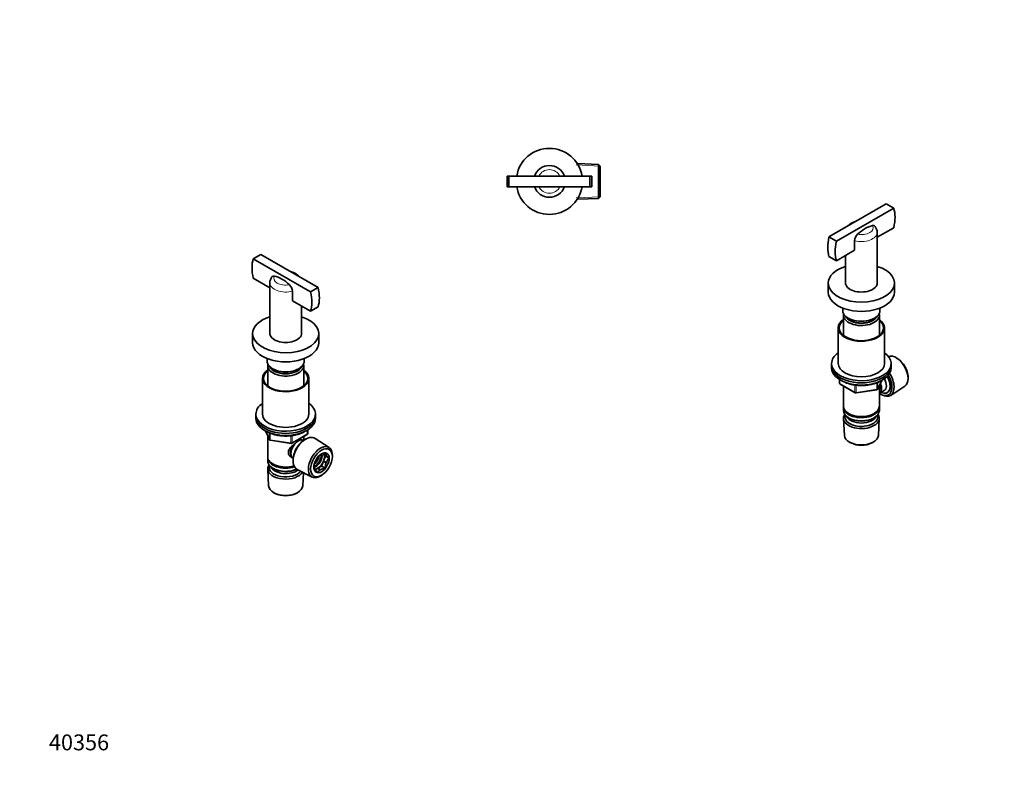
# Model space of a CAD drawing. Units: millimetres. Extents: x 0 to 744, y 0 to 1164.
# Drawn here: x 0 to 744, y 0 to 582 of the extents above; entities that cross this region are included whole.
import ezdxf
from ezdxf import colors
from ezdxf.entities.mleader import LeaderData, LeaderLine
from ezdxf.math import Vec2, Vec3

# ---------------------------------------------------------------- set-up
doc = ezdxf.new("R2010")
doc.units = ezdxf.units.MM
for name, color, linetype in [('DV3_Défaut', 7, 'Continuous'), ('DV6_Défaut', 7, 'Continuous'), ('DV7_Défaut', 7, 'Continuous'), ('Défaut', 7, 'Continuous')]:
    doc.layers.add(name, color=color, linetype=linetype)

# ---------------------------------------------------------------- blocks, each defined once
blk = doc.blocks.new('_DOT')
at = {"color": 0}
blk.add_line((0, 0), (-1, 0), dxfattribs=at)
at = {"color": 0, "const_width": 0.333}
blk.add_lwpolyline([(-0.1665, 0, 1), (0.1665, 0, 1)], format="xyb", close=True, dxfattribs=at)
blk = doc.blocks.new('SE2')
at = {"layer": 'DV3_Défaut', "color": 7, "linetype": 'Continuous', "lineweight": 18}
for p, q in [((438.58, 471.39), (420.66, 472.17)), ((438.58, 448.08), (420.66, 447.3))]:
    blk.add_line(p, q, dxfattribs=at)
at = {"layer": 'DV3_Défaut', "color": 7, "linetype": 'Continuous', "lineweight": 35}
for p, q in [((421.82, 473.28), (421.52, 472.99)), ((421.82, 472.5), (421.82, 473.28)), ((437.42, 472.6), (421.82, 473.28)), ((437.42, 472.6), (437.42, 446.87)), ((438.62, 471.35), (437.42, 472.6)), ((438.62, 448.12), (438.62, 471.35)), ((368.32, 463.74), (369.7, 463.74)), ((368.32, 463.74), (368.32, 455.74)), ((369.7, 455.74), (369.7, 463.74)), ((369.7, 463.74), (430.94, 463.74)), ((430.94, 455.74), (430.94, 463.74)), ((432.32, 463.74), (430.94, 463.74)), ((432.32, 455.74), (432.32, 463.74)), ((368.32, 455.74), (369.7, 455.74)), ((369.7, 455.74), (430.94, 455.74)), ((430.94, 455.74), (432.32, 455.74)), ((421.52, 446.48), (421.82, 446.19)), ((421.82, 446.19), (421.82, 446.98)), ((421.82, 446.19), (437.42, 446.87)), ((437.42, 446.87), (438.62, 448.12))]:
    blk.add_line(p, q, dxfattribs=at)
for radius, start, end in [(25, 9.2069, 170.7931), (12, 19.47122, 160.52878), (25, 189.2069, 350.7931), (12, 199.47122, 340.52878)]:
    blk.add_arc((400.32, 459.74), radius, start, end, dxfattribs=at)
at = {"layer": 'DV3_Défaut', "color": 7, "linetype": 'Continuous', "lineweight": 18}
for start, end in [(26.59103, 153.40897), (206.59103, 333.40897)]:
    blk.add_arc((400.32, 459.74), 8.94, start, end, dxfattribs=at)
blk = doc.blocks.new('SE5')
at = {"layer": 'DV6_Défaut', "color": 7, "linetype": 'Continuous', "lineweight": 35}
for p, q in [((176.54, 401.23), (182.2, 404.5)), ((182.2, 404.5), (225.5, 379.5)), ((176.54, 401.23), (219.84, 376.23)), ((189.02, 379.33), (176.54, 386.54)), ((189.02, 382.99), (189.02, 344.81)), ((206.19, 369.42), (206.19, 376.74)), ((219.84, 376.23), (225.5, 379.5)), ((219.84, 361.54), (206.19, 369.42)), ((213.02, 344.81), (213.02, 365.47)), ((219.84, 361.54), (225.5, 364.8)), ((176.02, 344.64), (176.02, 337.7)), ((226.02, 337.7), (226.02, 344.64)), ((187.02, 325.74), (187.02, 323.82)), ((187.42, 320.39), (187.42, 305.11)), ((214.62, 305.11), (214.62, 320.39)), ((215.02, 323.82), (215.02, 325.74)), ((183.52, 310.76), (183.52, 283.81)), ((218.52, 283.81), (218.52, 310.76)), ((178.52, 283.81), (178.52, 282.18)), ((223.52, 282.18), (223.52, 283.81)), ((178.52, 282.18), (178.52, 280.55)), ((223.52, 280.55), (223.52, 282.18)), ((185.66, 271.05), (188.68, 264.55)), ((205.71, 261.68), (217.14, 268.28)), ((217.64, 269.15), (217.64, 271.79)), ((187.42, 267.26), (187.42, 251.56)), ((189.44, 263.98), (205.05, 261.56)), ((214.62, 263.97), (214.62, 266.83)), ((214.64, 263.96), (214.64, 263.96)), ((216.63, 265.09), (215.74, 264.62)), ((233.89, 258.46), (223.2, 265.41)), ((229.55, 254.01), (229.5, 254.08)), ((231.53, 252.87), (229.55, 254.01)), ((231.03, 251.9), (229.63, 253.89)), ((229.63, 253.89), (231.61, 252.75)), ((187.42, 250.75), (187.42, 248.3)), ((191.41, 246.01), (191.76, 245.81)), ((206.62, 248.82), (206.65, 247.82)), ((206.64, 250.1), (206.64, 250.1)), ((228.15, 244.49), (229.55, 248.09)), ((229.55, 248.09), (231.53, 246.95)), ((229.63, 248.3), (231.03, 251.9)), ((231.61, 247.16), (229.63, 248.3)), ((231.03, 251.9), (233.78, 250.32)), ((236.31, 251.25), (236.35, 252.21)), ((187.48, 242.18), (188.16, 229.45)), ((191.41, 242.74), (191.76, 242.54)), ((209.66, 241.96), (221.03, 236.19)), ((213.88, 229.45), (214.42, 239.54)), ((223.25, 241.66), (225.19, 242.78)), ((225.19, 242.78), (227.17, 241.64)), ((225.36, 242.87), (228.15, 244.49)), ((227.34, 241.73), (225.36, 242.87)), ((228.15, 244.49), (230.9, 242.9)), ((227.67, 237.18), (228.48, 237.69)), ((192.35, 224.19), (193.19, 223.75)), ((208.85, 223.75), (209.7, 224.19))]:
    blk.add_line(p, q, dxfattribs=at)
at = {"layer": 'DV6_Défaut', "color": 7, "linetype": 'Continuous', "lineweight": 18}
for p, q in [((185.75, 271.01), (188.63, 264.82)), ((188.63, 264.82), (188.63, 269.58)), ((189.33, 269.29), (189.33, 264.41)), ((205.91, 262.14), (217.34, 268.74)), ((217.34, 268.74), (217.34, 271.61)), ((189.33, 264.41), (204.95, 261.99)), ((204.95, 261.99), (204.95, 267.41)), ((205.91, 267.53), (205.91, 262.14))]:
    blk.add_line(p, q, dxfattribs=at)
at = {"layer": 'DV6_Défaut', "color": 7, "linetype": 'Continuous', "lineweight": 35}
for centre, radius, start, end in [((196.33, 382.95), 7.3, 140.89416, 179.68435), ((199.07, 376.27), 7.14, 3.76576, 48.03524), ((216.64, 269.15), 1, 300, 0), ((189.59, 264.97), 1, 204.89609, 261.20602), ((205.21, 262.55), 1, 261.20602, 300), ((232.8, 242.61), 11.96, 99.12394, 117.18439), ((233.77, 254.68), 2.88, 185.28336, 218.95222), ((242.18, 243.22), 11.28, 160.72332, 181.65276), ((247.83, 265.01), 20.33, 217.10301, 226.30039), ((240.31, 243.51), 9.43, 133.80181, 157.25153), ((225.22, 243.97), 2.96, 185.7736, 218.46197), ((239.74, 254.76), 21.06, 217.2632, 226.1402), ((230, 236.83), 5.57, 120.43989, 150.50221), ((232.71, 231.37), 11.67, 98.89698, 117.41135)]:
    blk.add_arc(centre, radius, start, end, dxfattribs=at)
for centre, major_axis, start_param, end_param in [((196.78, 382.2), (-15, 25.98), 0.480706, 1.090091), ((198.19, 363.18), (-13.86, 24), 5.205286, 5.790289), ((199.61, 380.57), (15, -25.98), 0.480706, 1.090091), ((205.27, 383.83), (15, -25.98), 0.480706, 1.090091), ((201.02, 344.64), (-25, 0), 5.213044, 6.283185), ((201.02, 344.64), (-25, 0), 0, 4.211734), ((201.02, 344.81), (-12, 0), 0, 3.141593), ((201.02, 337.7), (-25, 0), 0, 3.141593), ((201.02, 323.82), (-14, 0), 0, 3.141593), ((201.02, 320.39), (-13.6, 0), 6.132579, 6.283185), ((201.02, 320.39), (-13.6, 0), 0, 3.292199), ((201.02, 310.76), (-17.5, 0), 5.602502, 6.283185), ((201.02, 310.76), (-17.5, 0), 0, 3.822276), ((201.02, 310.76), (-16.75, 0), 5.659857, 6.283185), ((201.02, 310.76), (-16.75, 0), 0, 3.764921), ((201.02, 321.37), (12.4, 0), 3.374061, 6.050717), ((201.02, 321.37), (12, 0), 3.482043, 5.942735), ((201.02, 283.81), (-22.5, 0), 5.603511, 6.283185), ((201.02, 283.81), (-22.5, 0), 0, 3.821266), ((201.02, 283.81), (-17.5, 0), 0, 3.141593), ((201.02, 282.18), (-22.5, 0), 0, 3.141593), ((201.02, 282.18), (-22.5, 0), 0, 3.141593), ((201.02, 280.55), (-22.5, 0), 0, 3.141593), ((210.64, 257.03), (4, 6.93), 0, 3.141593), ((209.58, 257.64), (3.08, 5.33), 1.139108, 2.161045), ((216.22, 253.81), (-6.77, -11.73), 3.110715, 6.283185), ((215.38, 254.3), (6.2, 10.74), 0.743553, 2.39804), ((209.58, 257.64), (3.5, 6.06), 1.511069, 2.780226), ((227.26, 247.44), (6.43, 11.14), 0, 3.972663), ((223.51, 249.6), (3.52, 6.11), 3.681901, 5.728386), ((223.51, 249.6), (3, 5.2), 3.636978, 5.7878), ((225.28, 248.58), (3.53, 6.11), 4.990631, 6.004943), ((227.26, 247.44), (6.43, 11.14), 5.452115, 6.283185), ((201.02, 251.56), (13.6, 0), 3.141593, 5.193357), ((201.02, 250.75), (-13.6, 0), 6.231169, 6.283185), ((201.02, 250.75), (-13.6, 0), 0, 2.081281), ((201.02, 248.3), (13.6, 0), 3.141593, 5.375526), ((201.02, 251.15), (-13.1, 0), 0.785398, 2.07447), ((222.09, 250.42), (3, 5.2), 4.035402, 5.389376), ((225.28, 248.58), (3.53, 6.11), 3.943434, 4.957746), ((227.26, 247.44), (3.52, 6.11), -0.278242, -0.245357), ((227.26, 247.44), (3.53, 6.11), -1.32544, -1.292554), ((201.02, 242.42), (-13.55, 0), 5.903545, 6.283185), ((201.02, 242.42), (-13.55, 0), 0, 2.806857), ((201.02, 243.4), (12.4, 0), 2.946473, 5.876334), ((201.02, 245.44), (-11.5, 0), 0.250403, 2.523205), ((201.02, 247.89), (-13.1, 0), 0.785398, 2.267591), ((216.22, 253.81), (-6.77, -11.73), 0, 0.030878), ((225.28, 248.58), (3.53, 6.11), 3.418837, 3.910548), ((227.26, 247.44), (-3.52, -6.11), -0.278242, -0.245357), ((227.26, 247.44), (-3.53, -6.11), 0.768955, 0.801841), ((201.02, 229.68), (12.87, 0), 3.172471, 6.252307), ((201.02, 228.7), (-11.61, 0), 0.83107, 2.310522)]:
    blk.add_ellipse(centre, major_axis=major_axis, ratio=0.57735, start_param=start_param, end_param=end_param, dxfattribs=at)
at = {"layer": 'DV6_Défaut', "color": 7, "linetype": 'Continuous', "lineweight": 18}
for centre, major_axis, ratio, start_param, end_param in [((201.02, 386.48), (8.94, 0), 0.57735, 2.820295, 5.033686), ((201.02, 386.48), (-8.94, 0), 0.57735, 3.730531, 4.123451), ((201.02, 382.99), (12, 0), 0.57735, 3.141551, 5.15795), ((216.64, 269.15), (-0.5, 0.866), 0.57735, 3.141593, 3.926991), ((216.64, 269.15), (-1, 0), 0.57735, 2.356194, 3.141593), ((189.59, 264.97), (-1, 0), 0.57735, 0.261799, 1.308997), ((189.59, 264.97), (0.907, 0.421), 0.788675, 2.790713, 3.141593), ((189.59, 264.97), (0.153, 0.988), 0.211325, 2.202711, 3.141593), ((205.21, 262.55), (-1, 0), 0.57735, 1.308997, 2.356194), ((205.21, 262.55), (0.153, 0.988), 0.211325, 2.202711, 3.141593), ((205.21, 262.55), (-0.5, 0.866), 0.57735, 3.141593, 3.926991)]:
    blk.add_ellipse(centre, major_axis=major_axis, ratio=ratio, start_param=start_param, end_param=end_param, dxfattribs=at)
at = {"layer": 'DV6_Défaut', "color": 7, "linetype": 'Continuous', "lineweight": 35}
for major_axis in [(-5.81, -10.06), (4.13, 7.14)]:
    blk.add_ellipse((228.11, 246.95), major_axis=major_axis, ratio=0.57735, dxfattribs=at)
for points, knots in [([(192.54, 388.11), (192.38, 388.14), (192.22, 388.17), (191.91, 388.18), (191.76, 388.17), (191.48, 388.12), (191.34, 388.07), (191.09, 387.95), (190.97, 387.88), (190.79, 387.72), (190.72, 387.65), (190.66, 387.57)], [0, 0, 0, 0, 0.212629, 0.212629, 0.425258, 0.425258, 0.637888, 0.637888, 0.850517, 0.850517, 1, 1, 1, 1]), ([(211.25, 387.73), (211.21, 387.78), (210.97, 388.07), (210.48, 388.57), (209.73, 389.21), (208.88, 389.79), (207.95, 390.31), (206.95, 390.75), (205.94, 391.11), (205.27, 391.29), (204.96, 391.37)], [0, 0, 0, 0, 0.0255098, 0.1583172, 0.2952909, 0.4365402, 0.5815023, 0.729025, 0.8777086, 1, 1, 1, 1]), ([(186.38, 270.7), (186.6, 270.58), (187.14, 270.27), (188.18, 269.76), (189.44, 269.23), (190.78, 268.75), (192.16, 268.33), (193.6, 267.97), (195.07, 267.68), (196.58, 267.45), (198.11, 267.29), (199.66, 267.2), (201.21, 267.17), (202.76, 267.21), (204.3, 267.32), (205.83, 267.5), (207.33, 267.74), (208.79, 268.05), (210.22, 268.42), (211.59, 268.85), (212.91, 269.35), (214.17, 269.9), (215, 270.33), (215.43, 270.56), (215.47, 270.59)], [0, 0, 0, 0, 0.025694, 0.07426, 0.122801, 0.171307, 0.219776, 0.268207, 0.316604, 0.364973, 0.41332, 0.461651, 0.509975, 0.558299, 0.606629, 0.654971, 0.703334, 0.751725, 0.800151, 0.84862, 0.897136, 0.945705, 0.994326, 1, 1, 1, 1]), ([(205.8, 250.88), (205.77, 250.89), (205, 251.29), (203.99, 252.14), (203.22, 253.61), (203.01, 254.81), (203.22, 256.06), (203.99, 257.68), (205.66, 259.59), (207.39, 260.95), (208.28, 261.6), (208.34, 261.64)], [0, 0, 0, 0, 0.0064032, 0.2031943, 0.3018979, 0.3954666, 0.4890645, 0.5882007, 0.7852176, 0.9867495, 1, 1, 1, 1])]:
    blk.add_open_spline(points, degree=3, knots=knots, dxfattribs=at)
blk = doc.blocks.new('SE6')
at = {"layer": 'DV7_Défaut', "color": 7, "linetype": 'Continuous', "lineweight": 35}
for p, q in [((611.61, 417.7), (654.91, 442.7)), ((617.27, 414.43), (660.57, 439.43)), ((660.57, 439.43), (654.91, 442.7)), ((660.57, 424.73), (648.09, 417.53)), ((617.27, 414.43), (611.61, 417.7)), ((648.09, 383), (648.09, 421.19)), ((630.92, 414.94), (630.92, 407.62)), ((617.27, 399.73), (611.61, 403)), ((630.92, 407.62), (617.27, 399.73)), ((624.09, 403.67), (624.09, 383)), ((611.09, 382.84), (611.09, 375.9)), ((661.09, 375.9), (661.09, 382.84)), ((622.09, 363.94), (622.09, 362.02)), ((622.49, 358.59), (622.49, 343.31)), ((649.69, 343.31), (649.69, 358.59)), ((650.09, 362.02), (650.09, 363.94)), ((618.59, 348.96), (618.59, 322.01)), ((653.59, 322.01), (653.59, 348.96)), ((613.59, 322.01), (613.59, 320.38)), ((613.59, 320.38), (613.59, 318.75)), ((658.59, 320.38), (658.59, 322.01)), ((658.59, 318.75), (658.59, 320.38)), ((663.55, 325.67), (662.74, 326.18)), ((619.48, 309.99), (619.48, 307.35)), ((619.98, 306.48), (631.41, 299.88)), ((648.43, 302.74), (651.45, 309.25)), ((649.69, 289.76), (649.69, 305.46)), ((671.41, 311.16), (671.38, 312.11)), ((622.49, 305.03), (622.49, 289.76)), ((632.06, 299.76), (647.67, 302.18)), ((649.71, 299.41), (653.38, 301.53)), ((650.81, 298.74), (651.69, 298.28)), ((658.27, 297.95), (668.95, 304.91)), ((622.49, 288.94), (622.49, 286.49)), ((626.47, 284.21), (626.83, 284)), ((645.35, 284), (645.71, 284.21)), ((649.69, 286.49), (649.69, 288.94)), ((622.55, 280.37), (623.23, 267.65)), ((626.47, 280.94), (626.83, 280.74)), ((645.35, 280.74), (645.71, 280.94)), ((648.95, 267.65), (649.63, 280.37)), ((627.42, 262.39), (628.26, 261.94)), ((643.92, 261.94), (644.76, 262.39))]:
    blk.add_line(p, q, dxfattribs=at)
at = {"layer": 'DV7_Défaut', "color": 7, "linetype": 'Continuous', "lineweight": 18}
for p, q in [((619.77, 309.8), (619.77, 306.94)), ((619.77, 306.94), (631.2, 300.34)), ((631.2, 300.34), (631.2, 305.73)), ((632.17, 305.6), (632.17, 300.19)), ((647.78, 302.61), (647.78, 307.49)), ((648.49, 303.01), (651.36, 309.2)), ((648.49, 307.78), (648.49, 303.01)), ((632.17, 300.19), (647.78, 302.61))]:
    blk.add_line(p, q, dxfattribs=at)
at = {"layer": 'DV7_Défaut', "color": 7, "linetype": 'Continuous', "lineweight": 35}
for centre, radius, start, end in [((640.9, 421.19), 7.18, 0.09324, 39.35743), ((638.04, 414.47), 7.14, 131.96523, 176.23377), ((620.48, 307.35), 1, 180, 240), ((631.91, 300.75), 1, 240, 278.79398), ((647.52, 303.16), 1, 278.79398, 335.10391)]:
    blk.add_arc(centre, radius, start, end, dxfattribs=at)
for centre, major_axis, start_param, end_param in [((640.33, 420.4), (15, 25.98), 5.193094, 5.80248), ((638.92, 401.37), (13.86, 24), 0.492897, 1.0779), ((631.85, 422.03), (-15, -25.98), 5.193094, 5.80248), ((637.51, 418.77), (-15, -25.98), 5.193094, 5.80248), ((636.09, 382.84), (-25, 0), 5.213044, 6.283185), ((636.09, 382.84), (-25, 0), 0, 4.211734), ((636.09, 383), (-12, 0), 0, 3.141593), ((636.09, 375.9), (-25, 0), 0, 3.141593), ((636.09, 362.02), (-14, 0), 0, 3.141593), ((636.09, 358.59), (-13.6, 0), 6.132579, 6.283185), ((636.09, 358.59), (-13.6, 0), 0, 3.292199), ((636.09, 359.57), (12.4, 0), 3.374061, 6.050717), ((636.09, 359.57), (12, 0), 3.482043, 5.942735), ((636.09, 348.96), (17.5, 0), 2.460909, 6.283185), ((636.09, 348.96), (16.75, 0), 2.518265, 6.283185), ((636.09, 348.96), (17.5, 0), 0, 0.680683), ((636.09, 348.96), (16.75, 0), 0, 0.623328), ((636.09, 322.01), (-22.5, 0), 5.603511, 6.283185), ((636.09, 322.01), (-22.5, 0), 0, 3.821266), ((662.33, 315.93), (-6.43, 11.14), 3.172471, 6.182339), ((636.09, 320.38), (-22.5, 0), 0, 3.141593), ((636.09, 320.38), (-22.5, 0), 0, 3.141593), ((636.09, 322.01), (17.5, 0), 3.141593, 6.283185), ((663.17, 316.42), (5.81, -10.06), 0.83107, 2.310522), ((636.09, 318.75), (-22.5, 0), 0, 3.141593), ((650.45, 309.07), (-6.2, 10.74), 2.270064, 4.756128), ((651.29, 309.56), (6.77, -11.73), 0, 1.665747), ((645.71, 306.33), (-3.08, 5.33), 3.514149, 4.275128), ((645.71, 306.33), (-4, 6.93), 3.141593, 4.499263), ((650.41, 309.05), (-5.25, 9.09), 2.437045, 4.729866), ((649.38, 308.46), (-4, 6.93), 3.141593, 4.67825), ((650.45, 309.07), (5.26, -9.11), 0, 1.589653), ((651.29, 309.56), (6.77, -11.73), 5.539632, 6.283185), ((650.45, 309.07), (5.26, -9.11), 6.084632, 6.283185), ((636.09, 289.76), (13.6, 0), 3.141593, 6.283185), ((636.09, 288.94), (-13.6, 0), 6.231169, 6.283185), ((636.09, 288.94), (-13.6, 0), 0, 3.193609), ((636.09, 286.49), (13.6, 0), 3.141593, 6.283185), ((636.09, 280.62), (-13.55, 0), 5.903545, 6.283185), ((636.09, 280.62), (-13.55, 0), 0, 3.521233), ((636.09, 281.59), (12.4, 0), 2.946473, 6.283185), ((636.09, 289.35), (-13.1, 0), 0.785398, 2.356194), ((636.09, 281.59), (12.4, 0), 0, 0.19512), ((636.09, 283.64), (-11.5, 0), 0.250403, 2.891189), ((636.09, 286.09), (-13.1, 0), 0.785398, 2.356194), ((636.09, 267.88), (12.87, 0), 3.172471, 6.252307), ((636.09, 266.9), (-11.61, 0), 0.83107, 2.310522)]:
    blk.add_ellipse(centre, major_axis=major_axis, ratio=0.57735, start_param=start_param, end_param=end_param, dxfattribs=at)
at = {"layer": 'DV7_Défaut', "color": 7, "linetype": 'Continuous', "lineweight": 18}
for centre, major_axis, ratio, start_param, end_param in [((636.09, 424.67), (8.94, 0), 0.57735, 2.159735, 2.552654), ((636.09, 424.67), (-8.94, 0), 0.57735, 1.249499, 3.46289), ((636.09, 421.19), (-12, 0), 0.57735, 1.125235, 3.142545), ((620.48, 307.35), (1, 0), 0.57735, 3.141593, 3.926991), ((620.48, 307.35), (0.5, 0.866), 0.57735, 2.356194, 3.141593), ((631.91, 300.75), (-1, 0), 0.57735, 0.785398, 1.832596), ((631.91, 300.75), (0.5, 0.866), 0.57735, 2.356194, 3.141593), ((631.91, 300.75), (-0.153, 0.988), 0.211325, 3.141593, 4.080475), ((647.52, 303.16), (-0.153, 0.988), 0.211325, 3.141593, 4.080475), ((647.52, 303.16), (1, 0), 0.57735, 4.974188, 6.021386), ((647.52, 303.16), (-0.907, 0.421), 0.788675, 3.141593, 3.492472)]:
    blk.add_ellipse(centre, major_axis=major_axis, ratio=ratio, start_param=start_param, end_param=end_param, dxfattribs=at)
at = {"layer": 'DV7_Défaut', "color": 7, "linetype": 'Continuous', "lineweight": 35}
for points, knots in [([(632.15, 429.56), (632.07, 429.54), (631.61, 429.43), (630.79, 429.18), (629.71, 428.77), (628.69, 428.26), (627.73, 427.66), (626.89, 427.01), (626.28, 426.42), (625.97, 426.06), (625.87, 425.94)], [0, 0, 0, 0, 0.031515, 0.182451, 0.335133, 0.48953, 0.644937, 0.799591, 0.934329, 1, 1, 1, 1]), ([(646.46, 425.76), (646.39, 425.84), (646.33, 425.92), (646.14, 426.08), (646.03, 426.15), (645.77, 426.27), (645.64, 426.31), (645.35, 426.37), (645.2, 426.38), (644.89, 426.36), (644.73, 426.34), (644.57, 426.3)], [0, 0, 0, 0, 0.149347, 0.149347, 0.36201, 0.36201, 0.574673, 0.574673, 0.787337, 0.787337, 1, 1, 1, 1]), ([(621.38, 308.94), (621.72, 308.74), (622.45, 308.34), (623.63, 307.79), (624.92, 307.27), (626.27, 306.81), (627.67, 306.41), (629.12, 306.07), (630.61, 305.8), (632.12, 305.59), (633.66, 305.45), (635.21, 305.38), (636.76, 305.38), (638.31, 305.44), (639.85, 305.57), (641.37, 305.77), (642.86, 306.03), (644.31, 306.36), (645.72, 306.75), (647.08, 307.2), (648.37, 307.71), (649.62, 308.28), (650.32, 308.67), (650.73, 308.9)], [0, 0, 0, 0, 0.043291, 0.091305, 0.139292, 0.187244, 0.235159, 0.283037, 0.330883, 0.378703, 0.426503, 0.474291, 0.522073, 0.569858, 0.61765, 0.665457, 0.713286, 0.761145, 0.809042, 0.856982, 0.904972, 0.953013, 1, 1, 1, 1])]:
    blk.add_open_spline(points, degree=3, knots=knots, dxfattribs=at)

msp = doc.modelspace()

# ---------------------------------------------------------------- block references
at = {"layer": 'Défaut'}
for name in ['SE2', 'SE6', 'SE5']:
    msp.add_blockref(name, (0, 0), dxfattribs=at)

# ---------------------------------------------------------------- leaders
at = {"layer": 'Défaut', "color": 7, "linetype": 'Continuous', "lineweight": 18}
ml = msp.add_multileader_mtext('Standard', dxfattribs=at)
ml.set_content('{\\pxsm0.9;\\fSolid Edge ISO|b1||i0||c0|p34;\\W1.;12/05/2021\\P}', color=256)
ml.set_leader_properties()
ml.set_arrow_properties(name='DOT')
ml.build(insert=Vec2(0, 0))
ml.multileader.update_dxf_attribs({"leader_type": 0, "dogleg_length": 0, "arrow_head_size": 12})
ctx = ml.context
ctx.base_point, ctx.char_height, ctx.arrow_head_size, ctx.landing_gap_size = Vec3(656.6, 1156.97), 12, 12, 4.2
notes = []
notes.append((ctx, [(0, (0, 0, 0), (0, 0), (1, 0), 1, [])]))
ctx.mtext.insert = Vec3(658.6, 1163.09)
ml = msp.add_multileader_mtext('Standard', dxfattribs=at)
ml.set_content('{\\pxsm0.9;\\fArial|b1||i0||c0|p34;\\W1.;36\\P}', color=256)
ml.set_leader_properties()
ml.set_arrow_properties(name='DOT')
ml.build(insert=Vec2(0, 0))
ml.multileader.update_dxf_attribs({"leader_type": 0, "dogleg_length": 0, "arrow_head_size": 12})
ctx = ml.context
ctx.base_point, ctx.char_height, ctx.arrow_head_size, ctx.landing_gap_size = Vec3(36.85, 1136.92), 12, 12, 4.2
notes.append((ctx, [(0, (0, 0, 0), (0, 0), (1, 0), 1, [])]))
ctx.mtext.insert = Vec3(38.85, 1143.02)
ml = msp.add_multileader_mtext('Standard', dxfattribs=at)
ml.set_content('{\\pxsm0.9;\\fArial|b1||i0||c0|p34;\\W1.;40356\\P}', color=256)
ml.set_leader_properties()
ml.set_arrow_properties(name='DOT')
ml.build(insert=Vec2(0, 0))
ml.multileader.update_dxf_attribs({"leader_type": 0, "dogleg_length": 0, "arrow_head_size": 12})
ctx = ml.context
ctx.base_point, ctx.char_height, ctx.arrow_head_size, ctx.landing_gap_size = Vec3(20.12, 35.4), 12, 12, 4.2
notes.append((ctx, [(0, (0, 0, 0), (0, 0), (1, 0), 1, [])]))
ctx.mtext.insert = Vec3(22.12, 41.5)
for ctx, leaders in notes:
    for number, flags, end, landing, length, lines in leaders:
        leader = LeaderData()
        leader.index, (leader.has_last_leader_line, leader.has_dogleg_vector, leader.attachment_direction) = number, flags
        leader.last_leader_point, leader.dogleg_vector, leader.dogleg_length = Vec3(end), Vec3(landing), length
        for number, points, colour, breaks in lines:
            line = LeaderLine()
            line.index, line.vertices, line.color, line.breaks = number, Vec3.list(points), colors.encode_raw_color(colour), breaks
            leader.lines.append(line)
        ctx.leaders.append(leader)

doc.saveas('drawing.dxf')
